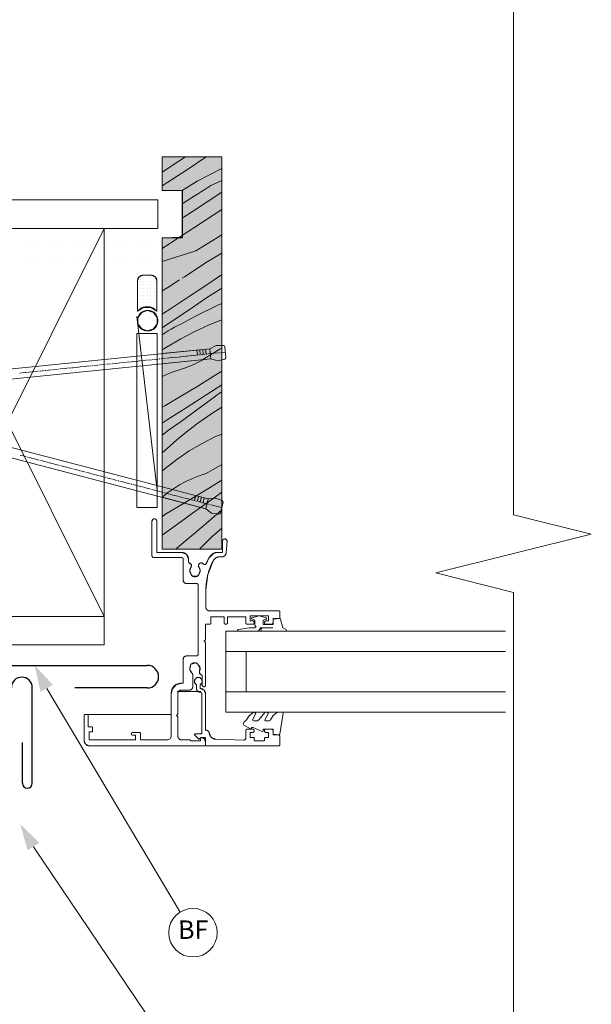
# Model space of a CAD drawing. Units: millimetres. Extents: x -410 to 410, y -285 to 284.
# Drawn here: x 26 to 166, y -88 to 153 of the extents above; entities that cross this region are included whole.
import ezdxf

# ---------------------------------------------------------------- set-up
doc = ezdxf.new("R2010")
doc.units = ezdxf.units.MM
doc.header["$LTSCALE"] = 0.1
for name, color, linetype, lineweight in [('Arrow', 7, 'Continuous', 5), ('Building', 7, 'Continuous', 5), ('Layer_1', 7, 'Continuous', 15), ('None', 7, 'Continuous', 5), ('Timber', 7, 'Continuous', 5), ('tray detail', 7, 'Continuous', 35)]:
    doc.layers.add(name, color=color, linetype=linetype, lineweight=lineweight)
doc.styles.add('Arial', font='arial.ttf')

# ---------------------------------------------------------------- blocks, each defined once
blk = doc.blocks.new('Parametric Object-6')
at = {"layer": 'None', "color": 7, "linetype": 'Continuous', "lineweight": 5, "flags": 128}
blk.add_lwpolyline([(0, 0), (140.98, 0), (145.75, 19.05), (155.27, -19.05), (160.03, 0), (301.02, 0)], dxfattribs=at)

msp = doc.modelspace()

# ---------------------------------------------------------------- hatches: boundary and pattern name
at = {"layer": 'Arrow'}
h = msp.add_hatch(color=256, dxfattribs=at)
h.dxf.hatch_style = 1
h.paths.add_polyline_path([(30.99, -11.47), (34.02, -9.82), (29.56, -4.99)])
h = msp.add_hatch(color=256, dxfattribs=at)
h.dxf.hatch_style = 1
h.paths.add_polyline_path([(27.8, -50.31), (30.74, -48.5), (26.02, -43.92)])
at = {"layer": 'Layer_1', "true_color": 0xc49966}
h = msp.add_hatch(color=33, dxfattribs=at)
h.dxf.hatch_style = 1
h.paths.add_polyline_path([(64.91, 118.46), (66.52, 119.53), (60.78, 119.53), (60.78, 115.79)], flags=0)
h.paths.add_polyline_path([(67.25, 116.63), (71.64, 119.53), (66.52, 119.53), (64.91, 118.46), (60.78, 115.79), (60.78, 112.44)], flags=16)
h.paths.add_polyline_path([(75.41, 116.7), (75.41, 119.53), (71.64, 119.53), (67.25, 116.63), (60.78, 112.44), (60.78, 111.27), (65.74, 111.27), (69.41, 113.59)], flags=17)
h.paths.add_polyline_path([(69.7, 110.54), (70.48, 111.04), (71.25, 111.54), (72.02, 112.04), (72.78, 112.54), (75.41, 113.7), (75.41, 116.7), (69.41, 113.59), (65.74, 111.27), (65.81, 111.27), (65.81, 108.05), (68.93, 110.04)], flags=16)
h.paths.add_polyline_path([(75.41, 110.87), (68.24, 106.12), (65.81, 104.55), (65.81, 100.35), (68.86, 102.35), (75.41, 106.64)], flags=17)
h.paths.add_polyline_path([(75.41, 110.87), (75.41, 113.7), (72.78, 112.54), (72.02, 112.04), (71.25, 111.54), (70.48, 111.04), (69.7, 110.54), (68.93, 110.04), (65.81, 108.05), (65.81, 104.55), (68.24, 106.12)], flags=17)
h.paths.add_polyline_path([(75.41, 100.46), (75.41, 106.64), (68.86, 102.35), (65.81, 100.35), (65.81, 99.83), (65.74, 99.69), (64.81, 99.69), (60.78, 97.05), (60.78, 93.93), (69.11, 96.53)], flags=17)
h.paths.add_polyline_path([(64.81, 99.69), (60.78, 99.69), (60.78, 97.05)], flags=16)
h.paths.add_polyline_path([(75.41, 100.46), (69.11, 96.53), (60.78, 93.93), (60.78, 81.02), (63.35, 82.64), (67.31, 85.21), (71.24, 87.83), (75.15, 90.49), (75.41, 90.65)], flags=17)
h.paths.add_polyline_path([(74.47, 83.18), (75.41, 83.6), (75.41, 119.53), (60.78, 119.53), (60.78, 111.27), (65.74, 111.27), (65.74, 99.69), (60.78, 99.69), (60.78, 75.96), (61.53, 76.45), (62.29, 76.91), (63.06, 77.36), (63.84, 77.79), (64.63, 78.2), (65.43, 78.59), (67.2, 79.57), (69, 80.51), (70.8, 81.43), (72.63, 82.32)])
h = msp.add_hatch(color=33, dxfattribs=at)
h.dxf.hatch_style = 1
h.paths.add_polyline_path([(73.91, 51), (75.41, 51.63), (75.41, 58.22), (72.99, 56.68), (69.8, 54.46), (68.89, 53.78), (67.98, 53.1), (67.08, 52.4), (66.2, 51.68), (65.32, 50.97), (64.45, 50.23), (63.6, 49.49), (62.75, 48.73), (60.78, 47), (60.78, 42.52), (61.54, 43.19), (64.44, 45.44), (67.47, 47.5), (70.64, 49.35)], flags=16)
h.paths.add_polyline_path([(75.41, 119.53), (60.78, 119.53), (60.78, 111.27), (65.74, 111.27), (65.74, 99.69), (60.78, 99.69), (60.78, 38.7), (69.19, 36.51), (71.39, 37.84), (75.41, 40.32)])
h.paths.add_polyline_path([(75.41, 40.32), (75.41, 44.16), (71.59, 42), (69.91, 41.43), (68.26, 40.78), (66.65, 40.02), (65.09, 39.18), (63.58, 38.25), (63.28, 38.05), (69.19, 36.51), (71.39, 37.84)], flags=17)
h.paths.add_polyline_path([(75.41, 58.22), (72.99, 56.68), (69.8, 54.46), (68.89, 53.78), (67.98, 53.1), (67.08, 52.4), (66.2, 51.68), (65.32, 50.97), (64.45, 50.23), (63.6, 49.49), (62.75, 48.73), (60.78, 47), (60.78, 23.47), (75.41, 23.47)])
h = msp.add_hatch(color=33, dxfattribs=at)
h.dxf.hatch_style = 1
h.paths.add_polyline_path([(75.41, 51.63), (73.91, 51), (70.64, 49.35), (67.47, 47.5), (64.44, 45.44), (61.54, 43.19), (60.78, 42.52), (60.78, 38.7), (63.28, 38.05), (63.58, 38.25), (65.09, 39.18), (66.65, 40.02), (68.26, 40.78), (69.91, 41.43), (71.59, 42), (75.41, 44.16)])

# ---------------------------------------------------------------- linework, layer by layer
at = {"layer": 'Arrow'}
for p, q in [((32.5, -10.69), (65.26, -65.43)), ((29.27, -49.45), (65, -102.3))]:
    msp.add_line(p, q, dxfattribs=at)
msp.add_circle((68.37, -70.49), 5.94, dxfattribs=at)
at = {"layer": 'Building', "color": 3, "linetype": 'Continuous', "lineweight": 30}
for p, q in [((-59.22, -5.02), (57.17, -5.02)), ((28.96, -33.88), (28.96, -10.46)), ((57.17, -10.56), (39.38, -10.56)), ((26.56, -33.88), (26.56, -23.88))]:
    msp.add_line(p, q, dxfattribs=at)
for centre, radius, start, end in [((57.17, -7.79), 2.77, 270, 90), ((26.4, -10.46), 2.56, 0, 180), ((27.76, -33.88), 1.2, 180, 0)]:
    msp.add_arc(centre, radius, start, end, dxfattribs=at)
at = {"layer": 'Layer_1'}
for p, q in [((60.78, 112.44), (60.78, 119.53)), ((60.78, 119.53), (75.41, 119.53)), ((60.78, 111.27), (60.78, 119.53)), ((75.41, 119.53), (75.41, 23.47)), ((65.81, 111.27), (60.78, 111.27)), ((65.81, 99.83), (65.81, 111.27)), ((60.78, 99.69), (65.81, 99.83)), ((60.78, 23.47), (60.78, 99.69)), ((60.78, 71.35), (72.49, 72.53)), ((72.49, 72.53), (74.07, 73.36)), ((74.07, 73.36), (75.84, 73.34)), ((60.78, 71.35), (60.78, 68.86)), ((60.78, 68.86), (72.74, 70.07)), ((72.74, 70.07), (74.45, 69.59)), ((74.45, 69.59), (75.41, 69.8)), ((60.78, 38.7), (72.13, 35.74)), ((60.78, 36.14), (60.78, 38.7)), ((71.51, 33.34), (60.78, 36.14)), ((72.13, 35.74), (71.51, 33.34)), ((75.41, 23.47), (60.78, 23.47))]:
    msp.add_line(p, q, dxfattribs=at)
at = {"layer": 'Layer_1', "lineweight": 15}
for p, q in [((65.81, 99.83), (65.74, 99.8)), ((69.11, 96.53), (75.41, 100.46)), ((51.85, 97.55), (51.85, 97.55)), ((54.94, 97.55), (54.94, 97.55)), ((58.04, 97.55), (58.04, 97.55)), ((69.11, 96.53), (60.78, 93.93)), ((61.14, 97.55), (61.14, 97.55)), ((64.24, 97.55), (64.24, 97.55)), ((51.85, 94.45), (51.85, 94.45)), ((54.94, 94.45), (54.94, 94.45)), ((58.04, 94.45), (58.04, 94.45)), ((61.14, 94.45), (61.14, 94.45)), ((64.24, 94.45), (64.24, 94.45)), ((55.4, 89.98), (55.4, 89.98)), ((58.15, 90.53), (56.15, 90.53)), ((56.29, 89.98), (56.29, 89.98)), ((57.18, 89.98), (57.18, 89.98)), ((58.07, 89.98), (58.07, 89.98)), ((58.96, 89.98), (58.96, 89.98)), ((71.24, 87.83), (75.15, 90.49)), ((75.15, 90.49), (75.41, 90.65)), ((55.4, 89.09), (55.4, 89.09)), ((55.4, 88.19), (55.4, 88.19)), ((55.4, 87.31), (55.4, 87.31)), ((56.29, 89.09), (56.29, 89.09)), ((56.29, 88.19), (56.29, 88.19)), ((56.29, 87.31), (56.29, 87.31)), ((57.18, 89.09), (57.18, 89.09)), ((57.18, 88.19), (57.18, 88.19)), ((57.18, 87.31), (57.18, 87.31)), ((58.07, 89.09), (58.07, 89.09)), ((58.07, 88.19), (58.07, 88.19)), ((58.07, 87.31), (58.07, 87.31)), ((58.96, 89.09), (58.96, 89.09)), ((58.96, 88.19), (58.96, 88.19)), ((58.96, 87.31), (58.96, 87.31)), ((60.78, 86.69), (62.59, 87.81)), ((74.58, 86.78), (75.24, 87.19)), ((75.24, 87.19), (75.41, 87.3)), ((55.4, 86.42), (55.4, 86.42)), ((55.4, 85.52), (55.4, 85.52)), ((55.4, 84.64), (55.4, 84.64)), ((56.29, 86.42), (56.29, 86.42)), ((56.29, 85.52), (56.29, 85.52)), ((56.29, 84.64), (56.29, 84.64)), ((57.18, 86.42), (57.18, 86.42)), ((57.18, 85.52), (57.18, 85.52)), ((57.18, 84.64), (57.18, 84.64)), ((58.07, 86.42), (58.07, 86.42)), ((58.07, 85.52), (58.07, 85.52)), ((58.07, 84.64), (58.07, 84.64)), ((58.96, 86.42), (58.96, 86.42)), ((58.96, 85.52), (58.96, 85.52)), ((58.96, 84.64), (58.96, 84.64)), ((55.4, 83.75), (55.4, 83.75)), ((55.4, 82.85), (55.4, 82.85)), ((56.29, 83.75), (56.29, 83.75)), ((56.29, 82.85), (56.29, 82.85)), ((57.18, 83.75), (57.18, 83.75)), ((57.18, 82.85), (57.18, 82.85)), ((58.07, 83.75), (58.07, 83.75)), ((58.07, 82.85), (58.07, 82.85)), ((58.96, 83.75), (58.96, 83.75)), ((58.96, 82.85), (58.96, 82.85)), ((60.78, 81.02), (63.35, 82.64)), ((60.78, 77.67), (62.38, 78.71)), ((60.79, 75.96), (61.53, 76.45)), ((70.75, 72.37), (70.87, 71.23)), ((71.47, 72.44), (71.58, 71.31)), ((72.49, 72.54), (72.74, 70.08)), ((74.97, 72.4), (75.41, 72.67)), ((59.86, 70.01), (58.83, 69.91)), ((60.27, 70.06), (60.06, 70.03)), ((61.5, 70.18), (60.47, 70.08)), ((61.91, 70.22), (61.71, 70.2)), ((63.15, 70.35), (62.12, 70.25)), ((63.56, 70.39), (63.35, 70.37)), ((64.79, 70.51), (63.76, 70.41)), ((65.2, 70.56), (65, 70.53)), ((66.44, 70.68), (65.41, 70.58)), ((66.85, 70.73), (66.64, 70.7)), ((68.08, 70.85), (67.06, 70.75)), ((68.49, 70.89), (68.29, 70.87)), ((69.73, 71.01), (68.7, 70.91)), ((69.32, 72.22), (69.44, 71.09)), ((70.14, 71.06), (69.93, 71.04)), ((70.04, 72.29), (70.15, 71.16)), ((71.37, 71.18), (70.34, 71.08)), ((71.78, 71.23), (71.58, 71.2)), ((73.02, 71.35), (71.99, 71.25)), ((73.43, 71.39), (73.22, 71.37)), ((74.66, 71.51), (73.63, 71.41)), ((75.07, 71.56), (74.87, 71.54)), ((76.31, 71.68), (75.28, 71.58)), ((51.64, 69.18), (50.61, 69.08)), ((52.05, 69.22), (51.84, 69.2)), ((53.28, 69.35), (52.25, 69.25)), ((53.69, 69.39), (53.48, 69.37)), ((54.92, 69.52), (53.9, 69.41)), ((55.34, 69.56), (55.13, 69.54)), ((56.57, 69.68), (55.54, 69.58)), ((56.98, 69.72), (56.77, 69.7)), ((58.21, 69.85), (57.18, 69.75)), ((58.63, 69.89), (58.42, 69.87)), ((60.78, 65.72), (63.04, 66.68)), ((73.6, 65.86), (75.41, 67)), ((71.79, 61.31), (75.41, 63.66)), ((75.04, 61.71), (75.41, 61.95)), ((60.78, 58.2), (61.45, 58.58)), ((60.78, 54.34), (62.04, 55.12)), ((60.78, 51.38), (62.41, 52.56)), ((73.91, 51), (75.41, 51.63))]:
    msp.add_line(p, q, dxfattribs=at)
at = {"layer": 'Layer_1', "color": 1, "lineweight": 15, "true_color": 0xff0000}
for p, q in [((27.05, 97.55), (27.05, 97.55)), ((30.15, 97.55), (30.15, 97.55)), ((33.25, 97.55), (33.25, 97.55)), ((36.34, 97.55), (36.34, 97.55)), ((39.45, 97.55), (39.45, 97.55)), ((42.55, 97.55), (42.55, 97.55)), ((45.65, 97.55), (45.65, 97.55)), ((48.75, 97.55), (48.75, 97.55)), ((27.05, 94.45), (27.05, 94.45)), ((30.15, 94.45), (30.15, 94.45)), ((33.25, 94.45), (33.25, 94.45)), ((36.34, 94.45), (36.34, 94.45)), ((39.45, 94.45), (39.45, 94.45)), ((42.55, 94.45), (42.55, 94.45)), ((45.65, 94.45), (45.65, 94.45)), ((48.75, 94.45), (48.75, 94.45))]:
    msp.add_line(p, q, dxfattribs=at)
at = {"layer": 'Layer_1', "color": 7, "lineweight": 15}
for p, q in [((54.79, 89.17), (54.79, 81.71)), ((59.51, 81.71), (59.51, 89.17)), ((59.56, 37.78), (54.6, 80.39)), ((35.6, 67.56), (35.39, 67.54)), ((36.83, 67.68), (35.8, 67.58)), ((37.24, 67.72), (37.04, 67.7)), ((38.48, 67.85), (37.45, 67.74)), ((38.89, 67.89), (38.68, 67.87)), ((40.12, 68.02), (39.09, 67.91)), ((40.53, 68.06), (40.33, 68.04)), ((41.76, 68.18), (40.74, 68.08)), ((42.18, 68.22), (41.97, 68.2)), ((43.41, 68.35), (42.38, 68.24)), ((43.82, 68.39), (43.62, 68.37)), ((45.05, 68.52), (44.03, 68.41)), ((45.47, 68.56), (45.26, 68.54)), ((46.7, 68.68), (45.67, 68.58)), ((47.11, 68.72), (46.91, 68.7)), ((48.35, 68.85), (47.32, 68.74)), ((48.75, 68.89), (48.55, 68.87)), ((49.99, 69.02), (48.96, 68.91)), ((50.4, 69.06), (50.2, 69.04)), ((26.96, 66.68), (25.94, 66.58)), ((27.37, 66.73), (27.17, 66.7)), ((28.61, 66.85), (27.58, 66.75)), ((29.02, 66.89), (28.81, 66.87)), ((30.25, 67.02), (29.22, 66.91)), ((30.66, 67.06), (30.46, 67.04)), ((31.9, 67.18), (30.87, 67.08)), ((32.31, 67.22), (32.1, 67.2)), ((33.54, 67.35), (32.51, 67.24)), ((33.96, 67.39), (33.75, 67.37)), ((35.19, 67.52), (34.16, 67.41)), ((60.78, 47), (62.75, 48.73)), ((26.22, 46.42), (26.02, 46.47)), ((27.41, 46.11), (26.42, 46.37)), ((27.81, 46), (27.61, 46.05)), ((29.01, 45.69), (28.01, 45.95)), ((29.41, 45.59), (29.21, 45.64)), ((30.61, 45.27), (29.61, 45.53)), ((31.01, 45.17), (30.81, 45.22)), ((32.21, 44.86), (31.21, 45.12)), ((32.61, 44.75), (32.41, 44.81)), ((33.81, 44.44), (32.81, 44.7)), ((34.22, 44.33), (34.01, 44.39)), ((35.41, 44.02), (34.41, 44.28)), ((35.82, 43.92), (35.61, 43.97)), ((37.01, 43.61), (36.01, 43.87)), ((37.42, 43.5), (37.21, 43.55)), ((38.61, 43.19), (37.61, 43.45)), ((71.59, 42), (75.41, 44.16)), ((39.02, 43.09), (38.81, 43.14)), ((40.21, 42.77), (39.21, 43.03)), ((40.61, 42.67), (40.41, 42.72)), ((41.81, 42.36), (40.81, 42.62)), ((42.21, 42.25), (42.01, 42.3)), ((43.41, 41.94), (42.41, 42.2)), ((43.81, 41.84), (43.61, 41.89)), ((45.01, 41.52), (44.01, 41.78)), ((45.41, 41.42), (45.21, 41.47)), ((46.61, 41.11), (45.61, 41.37)), ((47.01, 41), (46.81, 41.06)), ((60.78, 42.52), (61.54, 43.19)), ((48.21, 40.69), (47.21, 40.95)), ((48.61, 40.59), (48.41, 40.64)), ((49.81, 40.28), (48.81, 40.54)), ((50.21, 40.17), (50.01, 40.22)), ((51.41, 39.86), (50.41, 40.12)), ((51.81, 39.75), (51.61, 39.8)), ((53.01, 39.44), (52.01, 39.7)), ((53.41, 39.34), (53.21, 39.39)), ((54.61, 39.02), (53.61, 39.28)), ((55.01, 38.92), (54.81, 38.97)), ((56.21, 38.61), (55.21, 38.87)), ((71.39, 37.84), (75.41, 40.32)), ((56.61, 38.5), (56.41, 38.56)), ((57.81, 38.19), (56.81, 38.45)), ((58.21, 38.09), (58.01, 38.14)), ((59.41, 37.77), (58.41, 38.03)), ((59.81, 37.67), (59.61, 37.72)), ((61.01, 37.36), (60.01, 37.62)), ((61.41, 37.25), (61.21, 37.31)), ((62.61, 36.94), (61.61, 37.2)), ((63.01, 36.84), (62.81, 36.89)), ((64.21, 36.53), (63.21, 36.79)), ((64.61, 36.42), (64.41, 36.47)), ((65.81, 36.11), (64.81, 36.37)), ((69.05, 36.55), (68.76, 35.45)), ((69.75, 36.36), (69.46, 35.26)), ((70.44, 36.18), (70.16, 35.08)), ((73.86, 36.28), (75.41, 37.39)), ((66.21, 36), (66.01, 36.05)), ((67.41, 35.69), (66.41, 35.95)), ((67.81, 35.59), (67.61, 35.64)), ((69.01, 35.27), (68.01, 35.53)), ((69.41, 35.17), (69.21, 35.22)), ((70.61, 34.86), (69.61, 35.12)), ((71.01, 34.75), (70.81, 34.81)), ((71.14, 36), (70.85, 34.9)), ((72.21, 34.44), (71.21, 34.7)), ((72.13, 35.74), (71.51, 33.34)), ((72.61, 34.33), (72.41, 34.39)), ((73.81, 34.02), (72.81, 34.29)), ((74.21, 33.92), (74.01, 33.97)), ((75.41, 33.61), (74.41, 33.87)), ((71.07, 29.25), (75.41, 33.07)), ((58.32, 30.33), (58.49, 30.74)), ((58.32, 21.82), (58.32, 30.33)), ((58.32, 21.82), (58.32, 30.33)), ((58.49, 30.74), (58.9, 30.91)), ((58.9, 30.91), (59.31, 30.74)), ((59.31, 30.74), (59.48, 30.33)), ((59.48, 30.33), (59.48, 22.64)), ((73.05, 26.51), (75.41, 28.6)), ((75.6, 25.37), (75.78, 25.79)), ((75.6, 22.64), (75.6, 25.37)), ((75.78, 25.79), (76.2, 25.95)), ((76.2, 25.95), (76.61, 25.75)), ((76.75, 25.32), (76.51, 22.55)), ((76.75, 25.32), (76.51, 22.55)), ((76.61, 25.75), (76.75, 25.32)), ((76.75, 25.37), (76.75, 25.32)), ((58.44, 21.53), (58.32, 21.82)), ((59.48, 22.64), (65.62, 22.64)), ((65.62, 22.64), (66.79, 22.16)), ((66.79, 22.16), (67.27, 20.99)), ((72.32, 21.32), (73.41, 22.42)), ((73.41, 22.42), (74.24, 22.64)), ((74.24, 22.64), (75.6, 22.64)), ((76.17, 21.85), (75.44, 21.57)), ((76.51, 22.55), (76.17, 21.85)), ((58.73, 21.4), (58.44, 21.53)), ((65.53, 21.4), (58.73, 21.4)), ((65.53, 21.4), (58.73, 21.4)), ((65.83, 21.28), (65.53, 21.4)), ((65.95, 20.99), (65.83, 21.28)), ((65.95, 15.87), (65.95, 20.99)), ((65.95, 15.87), (65.95, 20.99)), ((67.27, 20.99), (67.27, 20.43)), ((67.27, 20.99), (67.27, 20.43)), ((67.27, 20.43), (67.35, 20.19)), ((67.35, 20.19), (67.55, 20.04)), ((67.55, 20.04), (67.99, 19.58)), ((67.99, 19.58), (67.87, 18.96)), ((69.71, 19.47), (69.97, 19.93)), ((69.85, 18.96), (69.71, 19.47)), ((69.97, 19.93), (70.49, 20.07)), ((70.49, 20.07), (70.95, 19.81)), ((70.95, 19.81), (71.18, 19.68)), ((71.18, 19.68), (71.45, 19.72)), ((71.45, 19.72), (71.64, 19.92)), ((71.64, 19.92), (72.32, 21.32)), ((73.41, 20.72), (72.02, 17.23)), ((74.01, 21.34), (73.41, 20.72)), ((74.86, 21.57), (74.01, 21.34)), ((75.44, 21.57), (74.86, 21.57)), ((75.44, 21.57), (74.86, 21.57)), ((67.87, 18.96), (67.6, 18.18)), ((67.6, 18.18), (67.87, 17.41)), ((67.87, 17.41), (68, 17.13)), ((68, 17.13), (68.23, 16.84)), ((69.49, 16.84), (69.73, 17.13)), ((69.73, 17.13), (69.85, 17.41)), ((70.12, 18.18), (69.85, 18.96)), ((69.85, 17.41), (70.12, 18.18)), ((72.02, 17.23), (71.55, 13.52)), ((66.19, 15.28), (65.95, 15.87)), ((66.77, 15.04), (66.19, 15.28)), ((69.23, 15.04), (66.77, 15.04)), ((69.23, 15.04), (66.77, 15.04)), ((68.23, 16.84), (69.49, 16.84)), ((69.53, 14.92), (69.23, 15.04)), ((69.65, 14.63), (69.53, 14.92)), ((69.65, -2.3), (69.65, 14.63)), ((69.65, -2.3), (69.65, 14.63)), ((71.55, 13.52), (71.55, 9.17)), ((71.55, 13.52), (71.55, 9.17)), ((71.55, 9.17), (71.79, 8.59)), ((71.79, 8.59), (72.38, 8.34)), ((72.38, 8.35), (89.49, 8.35)), ((72.38, 8.34), (89.49, 8.34)), ((89.49, 8.34), (89.6, 8.3)), ((89.6, 8.3), (89.65, 8.18)), ((89.65, 8.18), (89.65, 6.61)), ((89.65, 8.18), (89.65, 6.61)), ((71.47, 5.04), (71.47, 1.24)), ((72.54, 5.04), (71.47, 5.04)), ((72.66, 5.09), (72.54, 5.04)), ((72.71, 5.2), (72.66, 5.09)), ((72.71, 6.86), (72.71, 5.2)), ((76.01, 6.86), (72.71, 6.86)), ((76.01, 5.45), (76.01, 6.86)), ((76.13, 5.16), (76.01, 5.45)), ((76.42, 5.04), (76.13, 5.16)), ((76.72, 5.16), (76.42, 5.04)), ((76.84, 5.45), (76.72, 5.16)), ((76.84, 6.86), (76.84, 5.45)), ((81.3, 6.86), (76.84, 6.86)), ((81.3, 5.45), (81.3, 6.86)), ((81.42, 5.16), (81.3, 5.45)), ((81.71, 5.04), (81.42, 5.16)), ((83, 5.04), (81.71, 5.04)), ((83, 5.04), (81.71, 5.04)), ((82.38, 7.11), (82.38, 5.86)), ((86.92, 7.11), (82.38, 7.11)), ((82.38, 5.86), (83, 5.86)), ((83, 5.86), (83.29, 5.74)), ((83.29, 5.16), (83, 5.04)), ((83.29, 5.74), (83.41, 5.45)), ((83.41, 5.45), (83.29, 5.16)), ((85.89, 5.45), (86.01, 5.74)), ((86.01, 5.16), (85.89, 5.45)), ((86.01, 5.74), (86.3, 5.86)), ((86.3, 5.04), (86.01, 5.16)), ((86.3, 5.86), (86.92, 5.86)), ((87.58, 5.04), (86.3, 5.04)), ((87.58, 5.04), (86.3, 5.04)), ((86.92, 5.86), (86.92, 7.11)), ((87.87, 5.16), (87.58, 5.04)), ((88, 5.45), (87.87, 5.16)), ((88, 6.44), (88, 5.45)), ((89.49, 6.44), (88, 6.44)), ((89.6, 6.49), (89.49, 6.44)), ((89.65, 6.61), (89.6, 6.49)), ((76.42, 3.36), (144.97, 3.36)), ((76.42, -1.6), (76.42, 3.36)), ((71.47, 1.24), (71.14, 0.9)), ((71.14, 0.9), (71.47, 0.57)), ((71.47, 0.57), (71.47, -9.84)), ((69.53, -2.6), (69.65, -2.3)), ((76.42, -1.6), (144.97, -1.6)), ((76.42, -11.51), (76.42, -1.6)), ((81.38, -11.51), (81.38, -1.6)), ((65.95, -3.54), (66.19, -2.96)), ((65.95, -9.41), (65.95, -3.54)), ((66.19, -2.96), (66.77, -2.72)), ((66.77, -2.72), (69.23, -2.72)), ((66.77, -2.72), (69.23, -2.72)), ((67.94, -4.69), (67.78, -5.02)), ((69.18, -4.4), (67.94, -4.69)), ((69.47, -4.64), (69.18, -4.4)), ((69.23, -2.72), (69.53, -2.6)), ((69.66, -4.88), (69.47, -4.64)), ((67.72, -5.33), (67.63, -6.14)), ((67.63, -6.14), (68.07, -6.84)), ((67.78, -5.02), (67.72, -5.33)), ((67.78, -5.02), (67.78, -5.02)), ((67.78, -5.02), (67.78, -5.04)), ((68.07, -6.84), (68.32, -7.38)), ((70.09, -5.57), (69.66, -4.88)), ((69.96, -6.85), (70, -6.39)), ((70.21, -7.23), (69.96, -6.85)), ((70, -6.39), (70.09, -5.57)), ((70.64, -7.38), (70.21, -7.23)), ((64.23, -9.76), (65.51, -9.41)), ((65.51, -9.41), (65.95, -9.41)), ((68.32, -7.38), (68.32, -10.24)), ((68.32, -7.38), (68.32, -10.24)), ((70.64, -7.38), (70.63, -7.38)), ((70.64, -9.84), (70.64, -7.38)), ((70.64, -9.84), (70.64, -7.38)), ((63.03, -12.04), (63.31, -10.74)), ((63.03, -22.4), (63.03, -12.04)), ((63.03, -22.4), (63.03, -12.04)), ((63.31, -10.74), (64.23, -9.76)), ((64.5, -11.41), (70.33, -11.41)), ((64.93, -11.31), (64.69, -11.89)), ((64.69, -11.89), (64.69, -16.95)), ((65.51, -11.07), (64.93, -11.31)), ((67.5, -11.07), (65.51, -11.07)), ((67.5, -11.07), (65.51, -11.07)), ((68.08, -10.82), (67.5, -11.07)), ((68.32, -10.24), (68.08, -10.82)), ((69.23, -10.69), (69.23, -9.75)), ((70.14, -9.75), (70.14, -10.69)), ((70.76, -10.13), (70.64, -9.84)), ((71.05, -10.25), (70.76, -10.13)), ((71.34, -10.13), (71.05, -10.25)), ((71.47, -9.84), (71.34, -10.13)), ((76.42, -16.47), (144.97, -16.47)), ((41.71, -17.2), (41.76, -17.08)), ((41.71, -23.48), (41.71, -17.2)), ((41.71, -23.48), (41.71, -17.2)), ((41.76, -17.08), (41.87, -17.03)), ((41.87, -17.03), (42.53, -17.03)), ((41.87, -17.03), (42.53, -17.03)), ((42.2, -17.03), (63.03, -17.03)), ((42.53, -17.03), (42.65, -17.08)), ((42.65, -17.08), (42.7, -17.2)), ((42.7, -17.2), (42.7, -20.09)), ((64.69, -16.95), (64.36, -17.28)), ((64.36, -17.28), (64.69, -17.61)), ((64.69, -17.61), (64.69, -22.4)), ((42.7, -20.09), (43.61, -20.09)), ((42.95, -21.33), (42.95, -23.23)), ((43.61, -21.33), (42.95, -21.33)), ((43.61, -20.09), (43.73, -20.14)), ((43.73, -21.28), (43.61, -21.33)), ((43.73, -20.14), (43.77, -20.25)), ((43.77, -21.16), (43.73, -21.28)), ((43.77, -20.25), (43.77, -21.16)), ((53.2, -21.82), (53.29, -21.59)), ((53.29, -21.59), (53.53, -21.49)), ((53.53, -21.49), (55.35, -21.49)), ((55.35, -21.49), (55.46, -21.54)), ((55.46, -21.54), (55.51, -21.66)), ((55.51, -21.66), (55.51, -23.23)), ((81.3, -22.89), (81.3, -21.02)), ((81.71, -20.61), (83, -20.61)), ((86.3, -20.61), (87.58, -20.61)), ((42.07, -24.35), (41.71, -23.48)), ((42.95, -23.23), (54.27, -23.23)), ((53.29, -22.06), (53.2, -21.82)), ((53.53, -22.15), (53.29, -22.06)), ((54.27, -22.15), (53.53, -22.15)), ((54.27, -23.23), (54.27, -22.15)), ((55.51, -23.23), (62.21, -23.23)), ((62.21, -23.23), (62.79, -22.99)), ((62.79, -22.99), (63.03, -22.4)), ((64.69, -22.4), (64.93, -22.99)), ((64.93, -22.99), (65.51, -23.23)), ((65.51, -23.23), (67.58, -23.23)), ((65.51, -23.23), (67.58, -23.23)), ((67.58, -23.23), (67.7, -23.28)), ((67.7, -23.28), (67.75, -23.39)), ((67.75, -23.39), (67.75, -23.48)), ((67.75, -23.48), (70.23, -23.48)), ((69.7, -23.03), (68.79, -22.12)), ((70.23, -22.86), (70.3, -22.7)), ((70.23, -23.48), (70.23, -22.86)), ((70.3, -22.7), (70.47, -22.66)), ((70.47, -22.66), (71.18, -23.09)), ((71.18, -23.09), (71.47, -23.87)), ((71.47, -24.5), (71.47, -22.88)), ((71.47, -23.87), (71.47, -24.51)), ((71.47, -23.87), (71.47, -24.51)), ((73.98, -23.13), (80.88, -23.3)), ((80.89, -23.3), (80.88, -23.3)), ((83.41, -22.88), (83.41, -23.3)), ((83.62, -23.5), (85.68, -23.5)), ((85.89, -23.3), (85.89, -22.88)), ((89.65, -22.43), (89.65, -24.54)), ((42.95, -24.72), (42.07, -24.35)), ((71.26, -24.72), (42.95, -24.72)), ((71.26, -24.72), (42.95, -24.72)), ((71.4, -24.66), (71.26, -24.72)), ((71.47, -24.51), (71.4, -24.66)), ((89.44, -24.74), (71.7, -24.74))]:
    msp.add_line(p, q, dxfattribs=at)
at = {"layer": 'Layer_1', "color": 7, "lineweight": 15, "flags": 128}
for points in [[(60.78, 23.47), (60.78, 99.69), (65.74, 99.69), (65.74, 111.27), (60.78, 111.27), (60.78, 119.53), (75.41, 119.53), (75.41, 23.47), (60.78, 23.47)], [(54.79, 89.17), (55.19, 90.13), (56.15, 90.53), (58.15, 90.53), (59.11, 90.13), (59.51, 89.17), (59.51, 81.71), (58.03, 82.67), (56.27, 82.67), (54.79, 81.71), (54.79, 89.17)], [(63.35, 82.64), (67.31, 85.21), (71.24, 87.83)], [(62.38, 78.71), (67.18, 81.9), (71.97, 85.13)], [(59.56, 33.65), (59.56, 76.25), (54.6, 76.25), (54.6, 33.65), (59.56, 33.65)], [(72.74, 70.08), (74.45, 69.59), (76.18, 69.96), (76.38, 70.13), (76.44, 70.38), (76.17, 72.98), (76.07, 73.22), (75.84, 73.34), (74.07, 73.36), (72.49, 72.54), (15.98, 66.82), (13.81, 65.59), (13.85, 65.15), (17.18, 64.45), (72.74, 70.08)], [(61.54, 43.19), (64.44, 45.44), (67.47, 47.5), (70.64, 49.35), (73.91, 51)], [(71.51, 33.34), (72.94, 32.29), (74.69, 32.04), (74.94, 32.13), (75.08, 32.35), (75.74, 34.87), (75.72, 35.13), (75.55, 35.33), (73.89, 35.96), (72.13, 35.74), (17.16, 50.06), (14.7, 49.66), (14.59, 49.23), (17.46, 47.42), (71.51, 33.34)], [(60.78, 36.19), (62.13, 37.24), (63.58, 38.25), (65.09, 39.18), (66.65, 40.02), (68.26, 40.78), (69.91, 41.43), (71.59, 42)], [(60.78, 31.36), (61.49, 31.9), (66.45, 34.85), (71.39, 37.84)], [(60.78, 26.91), (65.45, 30.24), (68.25, 32.25), (71.06, 34.26), (73.86, 36.28)], [(59.48, 30.33), (59.48, 22.64), (65.62, 22.64)], [(64.16, 23.47), (65.02, 24.17), (71.07, 29.25)], [(69.98, 23.47), (70.47, 23.9), (73.05, 26.51)], [(74.24, 22.64), (75.6, 22.64), (75.6, 25.37)], [(72.54, 5.04), (71.47, 5.04), (71.47, 1.23), (71.14, 0.9), (71.47, 0.57), (71.47, -9.84)], [(76.01, 5.45), (76.01, 6.86), (72.71, 6.86), (72.71, 5.2)], [(81.3, 5.45), (81.3, 6.86), (76.84, 6.86), (76.84, 5.45)], [(85.42, 3.36), (91.1, 3.36), (91.25, 3.44), (91.3, 3.6), (91.2, 3.75), (90.4, 4.21), (89.85, 6.28), (89.77, 6.39), (89.63, 6.43), (88, 6.3), (88, 5.02), (85.6, 5.02), (85.6, 6.05), (86.28, 6.27), (86.4, 6.36), (86.42, 6.52), (86.31, 6.65), (84.57, 7.08), (82.82, 6.65), (82.71, 6.52), (82.73, 6.36), (82.85, 6.27), (83.53, 6.05), (83.53, 4.77), (83.76, 4.54), (83.82, 4.4), (83.76, 4.25), (83.61, 4.19), (82.27, 4.19), (79.45, 3.77), (79.32, 3.7), (79.27, 3.55), (79.34, 3.42), (79.48, 3.36), (84, 3.36), (84.52, 3.55), (84.81, 4.03), (84.88, 4.14), (85.01, 4.19), (87.98, 4.15), (85.42, 4.15), (85.14, 4.03), (85.03, 3.76), (85.14, 3.48), (85.42, 3.36)], [(86.3, 5.86), (86.92, 5.86), (86.92, 7.1), (82.38, 7.1), (82.38, 5.86), (83, 5.86)], [(89.49, 6.44), (88, 6.44), (88, 5.45)], [(65.51, -9.41), (65.95, -9.41), (65.95, -3.54)], [(69.23, -10.69), (69.23, -9.75), (68.78, -9.21), (68.83, -8.51), (69.34, -8.03), (70.04, -8.03), (70.55, -8.51), (70.59, -9.21), (70.14, -9.75), (70.14, -10.69), (71.08, -11.08), (71.47, -12.01), (71.47, -20.86), (71.48, -20.86), (72.09, -21.09), (72.38, -21.66), (72.91, -22.7), (73.98, -23.13), (80.88, -23.3), (81.18, -23.18), (81.3, -22.89), (81.3, -21.02), (81.42, -20.73), (81.71, -20.61), (83, -20.61), (83.29, -20.73), (83.41, -21.02), (83.29, -21.31), (83, -21.44), (82.38, -21.44), (82.38, -22.68), (83.2, -22.68), (83.35, -22.73), (83.41, -22.88), (83.41, -23.3), (83.47, -23.44), (83.62, -23.5), (85.68, -23.5), (85.83, -23.44), (85.89, -23.3), (85.89, -22.88), (85.95, -22.73), (86.1, -22.68), (86.92, -22.68), (86.92, -21.44), (86.3, -21.44), (86.01, -21.31), (85.89, -21.02), (86.01, -20.73), (86.3, -20.61), (87.58, -20.61), (87.87, -20.73), (88, -21.02), (88, -22.01), (89.24, -22.01), (89.53, -22.13), (89.65, -22.43), (89.65, -24.54), (89.59, -24.68), (89.44, -24.74), (71.7, -24.74), (71.54, -24.67), (71.47, -24.5), (71.47, -22.88), (71.4, -22.73), (71.26, -22.68), (70.35, -22.68), (69.99, -23.03), (69.85, -23.09), (69.7, -23.03), (68.79, -22.12), (68.73, -21.97), (68.79, -21.83), (68.94, -21.77), (70.56, -21.77), (70.56, -12.01), (70.43, -11.72), (70.14, -11.6), (69.5, -11.33), (69.23, -10.69)], [(64.69, -11.89), (64.69, -16.95), (64.36, -17.28), (64.69, -17.61), (64.69, -22.4)], [(68.94, -21.77), (70.56, -21.77), (70.56, -12.01)], [(71.47, -12.01), (71.47, -20.86), (71.48, -20.86)], [(76.42, -16.47), (76.42, -11.51), (144.97, -11.51)], [(83.68, -16.69), (83.75, -16.83), (83.69, -16.99), (82.97, -18.38), (83.02, -18.55), (83.18, -18.62), (84.15, -18.62), (84.52, -18.38), (85.98, -16.59), (86.3, -16.47), (86.63, -16.57), (86.7, -16.62), (86.8, -16.75), (86.79, -16.92), (85.96, -18.36), (86, -18.54), (86.16, -18.62), (87.03, -18.62), (87.26, -18.55), (87.41, -18.36), (88.03, -17.3), (88.98, -16.53), (89.18, -16.47), (90.25, -16.47), (90.41, -16.55), (90.45, -16.71), (89.65, -21.84), (89.57, -21.97), (89.42, -22.01), (88, -21.89), (88, -20.61), (85.6, -20.61), (85.6, -21.02), (85.55, -21.15), (85.44, -21.22), (85.31, -21.21), (83.13, -20.2), (82.73, -20.2), (82.73, -20.41), (82.69, -20.54), (82.57, -20.6), (82.44, -20.58), (80.87, -19.68), (80.67, -19.35), (80.84, -18.89), (81.24, -18.6), (81.49, -18.38), (82.16, -17.34), (83.1, -16.53), (83.33, -16.47), (83.54, -16.57), (83.68, -16.69)], [(83, -21.44), (82.38, -21.44), (82.38, -22.68), (83.2, -22.68)], [(86.1, -22.68), (86.92, -22.68), (86.92, -21.44), (86.3, -21.44)], [(88, -21.02), (88, -22.01), (89.24, -22.01)], [(67.75, -23.39), (67.75, -23.48), (70.23, -23.48), (70.23, -22.86)], [(71.26, -22.68), (70.35, -22.68), (69.99, -23.03)]]:
    msp.add_lwpolyline(points, dxfattribs=at)
at = {"layer": 'Layer_1', "lineweight": 15, "flags": 128}
for points in [[(60.78, 115.79), (64.91, 118.46), (66.52, 119.53)], [(60.78, 112.44), (67.25, 116.63), (71.64, 119.53)], [(65.74, 111.27), (69.41, 113.59), (75.41, 116.7)], [(65.74, 108.01), (68.93, 110.04), (69.7, 110.54), (70.48, 111.04), (71.25, 111.54), (72.02, 112.04), (72.78, 112.54), (75.41, 113.7)], [(65.74, 104.51), (68.24, 106.12), (75.41, 110.87)], [(60.78, 97.05), (68.86, 102.35), (75.41, 106.64)], [(71.82, 93.82), (75.25, 95.85), (75.41, 95.95)], [(65.74, 89.82), (66.31, 90.17), (68.15, 91.38), (69.99, 92.59), (71.82, 93.82)], [(62.59, 87.81), (64.45, 88.99), (65.09, 89.4)], [(71.97, 85.13), (72.62, 85.54), (73.28, 85.95), (73.93, 86.37), (74.58, 86.78)], [(75.41, 83.6), (74.47, 83.18), (72.63, 82.32), (70.8, 81.43), (69, 80.51), (67.2, 79.57), (65.43, 78.59)], [(57.26, 76.9), (55.8, 77.38), (54.89, 78.62), (54.89, 80.16), (55.8, 81.41), (57.26, 81.89), (58.73, 81.41), (59.63, 80.16), (59.63, 78.62), (58.73, 77.38), (57.26, 76.9)], [(75.41, 79.59), (72.38, 78.36), (68.85, 76.73), (65.39, 74.95), (62.02, 73.02), (60.78, 72.23)], [(61.53, 76.45), (62.29, 76.91), (63.06, 77.36), (63.84, 77.79), (64.63, 78.2), (65.43, 78.59)], [(63.04, 66.68), (66.5, 67.89), (67.12, 68.09), (67.73, 68.32), (68.34, 68.57), (68.93, 68.84), (69.51, 69.13), (70.09, 69.44), (70.65, 69.77), (71.21, 70.12), (73.09, 71.25), (74.97, 72.4)], [(61.45, 58.58), (65.53, 60.96), (69.58, 63.39), (73.6, 65.86)], [(62.04, 55.12), (66.93, 58.2), (71.79, 61.31)], [(62.41, 52.56), (65.21, 54.58), (68, 56.62), (70.79, 58.65), (73.58, 60.69), (74.3, 61.21), (75.04, 61.71)], [(75.41, 58.22), (72.99, 56.68), (69.8, 54.46)], [(62.75, 48.73), (63.6, 49.49), (64.45, 50.23), (65.32, 50.97), (66.2, 51.68), (67.08, 52.4), (67.98, 53.1), (68.89, 53.78), (69.8, 54.46)]]:
    msp.add_lwpolyline(points, dxfattribs=at)
at = {"layer": 'Layer_1', "lineweight": 15}
for points in [[(54.79, 89.17), (54.79, 89.73), (55.58, 90.53), (56.15, 90.53)], [(58.15, 90.53), (58.72, 90.53), (59.51, 89.73), (59.51, 89.17)], [(54.79, 81.71), (55.23, 82.23), (56.47, 82.8), (57.15, 82.8)], [(57.15, 82.8), (57.83, 82.8), (59.07, 82.23), (59.51, 81.71)], [(54.77, 79.39), (54.77, 79.91), (55.37, 81.29), (56.75, 81.89), (57.26, 81.89)], [(57.26, 81.89), (57.78, 81.89), (59.15, 81.29), (59.75, 79.91), (59.75, 79.39)], [(57.26, 76.9), (56.75, 76.9), (55.37, 77.5), (54.77, 78.88), (54.77, 79.39)], [(59.75, 79.39), (59.75, 78.88), (59.15, 77.5), (57.78, 76.9), (57.26, 76.9)]]:
    msp.add_open_spline(points, degree=2, dxfattribs=at)
at = {"layer": 'Layer_1', "color": 7, "lineweight": 15}
for points in [[(58.32, 30.33), (58.32, 30.57), (58.66, 30.91), (58.9, 30.91)], [(58.9, 30.91), (59.14, 30.91), (59.48, 30.57), (59.48, 30.33)], [(75.6, 25.37), (75.6, 25.61), (75.94, 25.95), (76.18, 25.95)], [(76.18, 25.95), (76.42, 25.95), (76.75, 25.61), (76.75, 25.37)], [(58.73, 21.4), (58.56, 21.4), (58.32, 21.65), (58.32, 21.82)], [(65.62, 22.64), (66.3, 22.64), (67.27, 21.68), (67.27, 20.99)], [(72.32, 21.32), (72.51, 21.66), (73.07, 22.23), (73.41, 22.42)], [(73.41, 22.42), (73.6, 22.53), (74.02, 22.64), (74.24, 22.64)], [(76.51, 22.55), (76.47, 22.13), (75.86, 21.57), (75.44, 21.57)], [(65.53, 21.4), (65.7, 21.4), (65.95, 21.16), (65.95, 20.99)], [(67.55, 20.04), (67.42, 20.08), (67.27, 20.3), (67.27, 20.43)], [(67.55, 20.04), (67.76, 19.96), (68.01, 19.6), (68.01, 19.38)], [(68.01, 19.38), (68.01, 19.27), (67.94, 19.05), (67.87, 18.96)], [(69.71, 19.38), (69.71, 19.67), (70.11, 20.08), (70.4, 20.08)], [(69.85, 18.96), (69.78, 19.05), (69.71, 19.27), (69.71, 19.38)], [(70.4, 20.08), (70.56, 20.08), (70.85, 19.94), (70.95, 19.81)], [(71.26, 19.67), (71.17, 19.67), (71, 19.74), (70.95, 19.81)], [(71.64, 19.92), (71.59, 19.81), (71.38, 19.67), (71.26, 19.67)], [(71.55, 13.52), (71.55, 15.4), (72.49, 19.07), (73.41, 20.72)], [(71.64, 19.92), (71.79, 20.28), (72.13, 20.98), (72.32, 21.32)], [(73.41, 20.72), (73.63, 21.11), (74.4, 21.57), (74.86, 21.57)], [(67.6, 18.18), (67.6, 18.39), (67.74, 18.79), (67.87, 18.96)], [(67.87, 17.41), (67.74, 17.57), (67.6, 17.97), (67.6, 18.18)], [(67.87, 17.41), (67.92, 17.34), (67.98, 17.2), (68, 17.13)], [(68.23, 16.84), (68.14, 16.88), (68.02, 17.03), (68, 17.13)], [(69.73, 17.13), (69.7, 17.03), (69.58, 16.88), (69.49, 16.84)], [(69.73, 17.13), (69.74, 17.2), (69.81, 17.34), (69.85, 17.41)], [(69.85, 18.96), (69.98, 18.79), (70.12, 18.39), (70.12, 18.18)], [(70.12, 18.18), (70.12, 17.97), (69.98, 17.57), (69.85, 17.41)], [(66.77, 15.04), (66.43, 15.04), (65.95, 15.52), (65.95, 15.87)], [(68.86, 16.7), (68.7, 16.7), (68.38, 16.76), (68.23, 16.84)], [(69.49, 16.84), (69.35, 16.76), (69.03, 16.7), (68.86, 16.7)], [(69.23, 15.04), (69.4, 15.04), (69.65, 14.8), (69.65, 14.63)], [(72.38, 8.35), (72.03, 8.35), (71.55, 8.83), (71.55, 9.17)], [(89.49, 8.35), (89.55, 8.35), (89.65, 8.25), (89.65, 8.18)], [(72.71, 5.2), (72.71, 5.14), (72.61, 5.04), (72.54, 5.04)], [(76.42, 5.04), (76.25, 5.04), (76.01, 5.28), (76.01, 5.45)], [(76.84, 5.45), (76.84, 5.28), (76.6, 5.04), (76.42, 5.04)], [(81.71, 5.04), (81.54, 5.04), (81.3, 5.28), (81.3, 5.45)], [(83, 5.86), (83.17, 5.86), (83.41, 5.62), (83.41, 5.45)], [(83.41, 5.45), (83.41, 5.28), (83.17, 5.04), (83, 5.04)], [(85.89, 5.45), (85.89, 5.62), (86.13, 5.86), (86.3, 5.86)], [(86.3, 5.04), (86.13, 5.04), (85.89, 5.28), (85.89, 5.45)], [(88, 5.45), (88, 5.28), (87.75, 5.04), (87.58, 5.04)], [(89.65, 6.61), (89.65, 6.54), (89.55, 6.44), (89.49, 6.44)], [(69.65, -2.3), (69.65, -2.47), (69.4, -2.72), (69.23, -2.72)], [(65.95, -3.54), (65.95, -3.2), (66.43, -2.72), (66.77, -2.72)], [(67.78, -5.02), (67.78, -4.92), (67.87, -4.75), (67.94, -4.69)], [(67.94, -4.69), (68.14, -4.53), (68.61, -4.37), (68.86, -4.37)], [(68.86, -4.37), (68.94, -4.37), (69.1, -4.39), (69.18, -4.4)], [(69.18, -4.4), (69.27, -4.43), (69.42, -4.55), (69.47, -4.64)], [(69.66, -4.88), (69.59, -4.83), (69.5, -4.71), (69.47, -4.64)], [(67.6, -5.86), (67.6, -5.72), (67.66, -5.45), (67.72, -5.33)], [(68.07, -6.84), (67.84, -6.66), (67.6, -6.14), (67.6, -5.86)], [(67.78, -5.04), (67.78, -5.11), (67.75, -5.26), (67.72, -5.33)], [(68.07, -6.84), (68.19, -6.94), (68.32, -7.22), (68.32, -7.38)], [(69.66, -4.88), (69.88, -5.06), (70.12, -5.57), (70.12, -5.86)], [(69.94, -6.68), (69.94, -6.61), (69.97, -6.46), (70, -6.39)], [(70.63, -7.38), (70.35, -7.38), (69.94, -6.97), (69.94, -6.68)], [(70.12, -5.86), (70.12, -6), (70.06, -6.27), (70, -6.39)], [(63.03, -11.89), (63.03, -11.38), (63.63, -10.01), (65, -9.41), (65.51, -9.41)], [(68.74, -8.91), (68.74, -8.52), (69.29, -7.96), (69.69, -7.96)], [(69.23, -9.75), (69, -9.62), (68.74, -9.17), (68.74, -8.91)], [(69.69, -7.96), (70.08, -7.96), (70.64, -8.52), (70.64, -8.91)], [(70.64, -8.91), (70.64, -9.17), (70.37, -9.62), (70.14, -9.75)], [(63.03, -12.04), (63.03, -12.01), (63.03, -11.93), (63.03, -11.89)], [(64.69, -11.89), (64.69, -11.55), (65.17, -11.07), (65.51, -11.07)], [(68.32, -10.24), (68.32, -10.58), (67.84, -11.07), (67.5, -11.07)], [(70.14, -11.6), (69.76, -11.6), (69.23, -11.07), (69.23, -10.69)], [(70.14, -10.69), (70.69, -10.69), (71.47, -11.46), (71.47, -12.01)], [(70.14, -11.6), (70.31, -11.6), (70.56, -11.84), (70.56, -12.01)], [(71.05, -10.25), (70.88, -10.25), (70.64, -10.01), (70.64, -9.84)], [(71.47, -9.84), (71.47, -10.01), (71.22, -10.25), (71.05, -10.25)], [(41.71, -17.2), (41.71, -17.13), (41.8, -17.03), (41.87, -17.03)], [(71.48, -20.86), (71.83, -20.86), (72.35, -21.32), (72.38, -21.66)], [(73.98, -23.13), (73.37, -23.11), (72.46, -22.28), (72.38, -21.66)], [(81.3, -21.02), (81.3, -20.85), (81.54, -20.61), (81.71, -20.61)], [(83, -20.61), (83.17, -20.61), (83.41, -20.85), (83.41, -21.02)], [(83.41, -21.02), (83.41, -21.19), (83.17, -21.44), (83, -21.44)], [(85.89, -21.02), (85.89, -20.85), (86.13, -20.61), (86.3, -20.61)], [(86.3, -21.44), (86.13, -21.44), (85.89, -21.19), (85.89, -21.02)], [(87.58, -20.61), (87.75, -20.61), (88, -20.85), (88, -21.02)], [(42.95, -24.72), (42.43, -24.72), (41.71, -23.99), (41.71, -23.48)], [(65.51, -23.23), (65.17, -23.23), (64.69, -22.75), (64.69, -22.4)], [(67.58, -23.23), (67.65, -23.23), (67.75, -23.33), (67.75, -23.39)], [(68.73, -21.97), (68.73, -21.89), (68.85, -21.77), (68.94, -21.77)], [(68.79, -22.12), (68.76, -22.09), (68.73, -22.01), (68.73, -21.97)], [(69.85, -23.09), (69.81, -23.09), (69.73, -23.06), (69.7, -23.03)], [(69.99, -23.03), (69.93, -23.09), (69.85, -23.09)], [(70.23, -22.86), (70.23, -22.77), (70.35, -22.65), (70.43, -22.65)], [(70.43, -22.65), (70.44, -22.65), (70.46, -22.65), (70.47, -22.65)], [(70.47, -22.65), (70.9, -22.74), (71.47, -23.43), (71.47, -23.87)], [(71.26, -22.68), (71.34, -22.68), (71.47, -22.8), (71.47, -22.88)], [(81.3, -22.89), (81.3, -23.06), (81.06, -23.3), (80.89, -23.3)], [(83.2, -22.68), (83.29, -22.68), (83.41, -22.8), (83.41, -22.88)], [(83.62, -23.5), (83.53, -23.5), (83.41, -23.38), (83.41, -23.3)], [(85.89, -23.3), (85.89, -23.38), (85.77, -23.5), (85.68, -23.5)], [(85.89, -22.88), (85.89, -22.8), (86.01, -22.68), (86.1, -22.68)], [(89.24, -22.01), (89.41, -22.01), (89.65, -22.26), (89.65, -22.43)], [(71.47, -24.51), (71.47, -24.6), (71.34, -24.72), (71.26, -24.72)], [(71.7, -24.74), (71.6, -24.74), (71.47, -24.6), (71.47, -24.5)], [(89.65, -24.54), (89.65, -24.62), (89.53, -24.74), (89.44, -24.74)]]:
    msp.add_open_spline(points, degree=2, dxfattribs=at)
at = {"layer": 'Timber', "color": 39, "linetype": 'Continuous', "lineweight": 20, "true_color": 0x593a1d}
for p, q in [((46.6, 101.98), (-0.9, 6.98)), ((-0.9, 101.98), (46.6, 6.98))]:
    msp.add_line(p, q, dxfattribs=at)
at = {"layer": 'Timber', "color": 39, "linetype": 'Continuous', "lineweight": 20, "true_color": 0x593a1d, "flags": 128}
msp.add_lwpolyline([(46.6, 101.98), (46.6, 6.98), (-0.9, 6.98), (-0.9, 101.98)], close=True, dxfattribs=at)
at = {"layer": 'tray detail', "color": 33, "linetype": 'Continuous', "lineweight": 15, "true_color": 0xcc9966, "flags": 128}
for points in [[(-172.24, 101.98), (59.74, 101.98), (59.74, 108.98), (-172.24, 108.98)], [(-172.24, -0.02), (46.6, -0.02), (46.6, 6.98), (-172.24, 6.98)]]:
    msp.add_lwpolyline(points, dxfattribs=at)

# ---------------------------------------------------------------- block references
at = {"layer": 'None', "color": 7, "rotation": 90}
msp.add_blockref('Parametric Object-6', (147, -128.14), dxfattribs=at)

# ---------------------------------------------------------------- texts
at = {"layer": 'tray detail', "color": 7, "insert": (68.44, -70.33), "char_height": 4.531, "width": 71.2719, "attachment_point": 5, "rotation": 0.4576, "line_spacing_factor": 0.970891, "style": 'Arial'}
msp.add_mtext('BF', dxfattribs=at)

doc.saveas('drawing.dxf')
